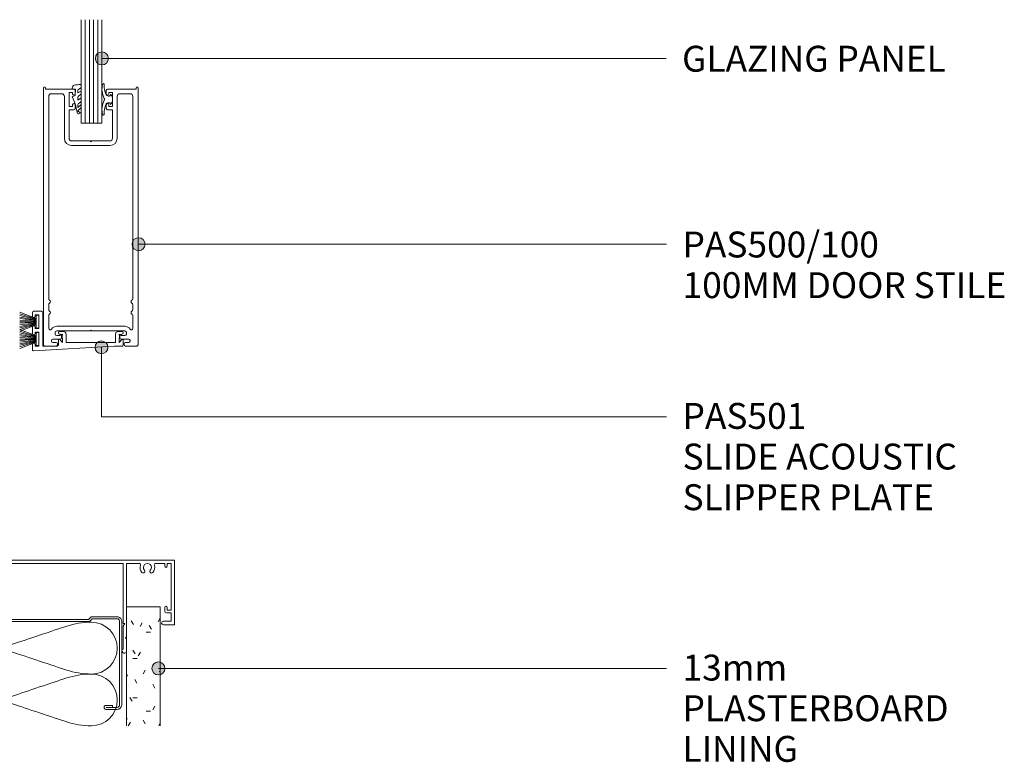
# Model space of a CAD drawing. Units: millimetres. Extents: x 648 to 1398, y -286 to 637.
# Drawn here: x 1018 to 1398, y -286 to 0 of the extents above; entities that cross this region are included whole.
import ezdxf

# ---------------------------------------------------------------- set-up
doc = ezdxf.new("R2010")
doc.units = ezdxf.units.MM
doc.layers.add('Potter', color=7, linetype='Continuous', lineweight=18)
doc.styles.add('Arial', font='arial.ttf', dxfattribs={"height": 10})

# ---------------------------------------------------------------- blocks, each defined once
blk = doc.blocks.new('PAS_032 - PAS_032-456379-SLIDER - 100MM DOOR TO CORNER POST')
at = {"layer": 'Potter', "lineweight": 9}
for p, q in [((-52.2, 0), (-39.85, 0)), ((-19.9, 0), (52.2, 0)), ((-52.4, -24.8), (-52.4, -0.2)), ((-49.6, -1.3), (-51.1, -1.3)), ((-51.1, -1.3), (-51.1, -19.3)), ((-49.6, -2.3), (-49.6, -1.3)), ((-41.7, -1.3), (-48.6, -1.3)), ((-48.6, -1.3), (-48.6, -2.3)), ((-41.2, -10.15), (-41.2, -1.8)), ((-38.45, -3.8), (-39.85, -3.8)), ((-39.85, -3.8), (-39.85, -9.2)), ((-39.65, -0.2), (-39.65, -2.5)), ((-39.65, -2.5), (-37.95, -2.5)), ((-38.45, -4.4), (-38.45, -3.8)), ((-37.45, -3), (-37.45, -4.4)), ((-22.3, -4.4), (-22.3, -3)), ((-21.8, -2.5), (-20.1, -2.5)), ((-19.9, -3.8), (-21.3, -3.8)), ((-21.3, -3.8), (-21.3, -4.4)), ((-20.1, -2.5), (-20.1, -0.2)), ((-19.9, -9.2), (-19.9, -3.8)), ((-18.55, -1.8), (-18.55, -16.9)), ((32.6, -1.3), (-18.05, -1.3)), ((32.6, -24.3), (32.6, -1.3)), ((38.72, -1.3), (33.8, -1.3)), ((33.8, -1.3), (33.8, -18.1)), ((48.6, -1.3), (45.08, -1.3)), ((48.6, -2.3), (48.6, -1.3)), ((51.1, -1.3), (49.6, -1.3)), ((49.6, -1.3), (49.6, -2.3)), ((51.1, -19.3), (51.1, -1.3)), ((52.4, -0.2), (52.4, -24.8)), ((-39.38, -16.95), (-41.2, -10.15)), ((-39.85, -9.2), (-38.45, -9.2)), ((-37.95, -10.5), (-39.5, -10.5)), ((-39.5, -10.5), (-38.89, -12.8)), ((-38.45, -9.2), (-38.45, -8.6)), ((-37.45, -8.6), (-37.45, -10)), ((-22.3, -10), (-22.3, -8.6)), ((-20.1, -10.5), (-21.8, -10.5)), ((-21.3, -8.6), (-21.3, -9.2)), ((-21.3, -9.2), (-19.9, -9.2)), ((-20.1, -12.8), (-20.1, -10.5)), ((-38.89, -12.8), (-38.11, -12.8)), ((-37.65, -14), (-38.57, -14)), ((-38.57, -14), (-37.88, -16.55)), ((-37.94, -12.9), (-37.48, -13.7)), ((-22.27, -13.7), (-21.81, -12.9)), ((-20.1, -14), (-22.1, -14)), ((-21.64, -12.8), (-20.1, -12.8)), ((-20.1, -16.55), (-20.1, -14)), ((-49.6, -19.3), (-49.6, -18.3)), ((-48.6, -18.3), (-48.6, -19.5)), ((-37.88, -16.55), (-30.28, -16.55)), ((-33.8, -18.1), (-37.88, -18.1)), ((-33.8, -24.5), (-33.8, -18.1)), ((-30.28, -16.55), (-29.88, -16.95)), ((-29.88, -16.95), (-29.48, -16.55)), ((-29.48, -16.55), (-20.1, -16.55)), ((-19.75, -18.1), (-27.48, -18.1)), ((33.8, -18.1), (33.8, -24.5)), ((48.6, -19.5), (48.6, -18.3)), ((49.6, -18.3), (49.6, -19.3)), ((-51.1, -19.3), (-49.6, -19.3)), ((-49.4, -20.3), (-51.1, -20.3)), ((-51.1, -20.3), (-51.1, -23.6)), ((-32.6, -21.64), (-32.6, -24.3)), ((51.1, -20.3), (49.4, -20.3)), ((49.6, -19.3), (51.1, -19.3)), ((51.1, -23.6), (51.1, -20.3)), ((-48.1, -25), (-52.2, -25)), ((-51.1, -23.6), (-48.1, -23.6)), ((-33.8, -29.6), (-33.8, -24.5)), ((-32.8, -24.5), (-33.2, -24.5)), ((-33.2, -24.5), (-32.6, -25.54)), ((-32.6, -25.54), (-32.6, -34.33)), ((32.6, -25.54), (33.2, -24.5)), ((32.6, -34.33), (32.6, -25.54)), ((33.2, -24.5), (32.8, -24.5)), ((33.8, -24.5), (33.8, -29.6)), ((48.1, -23.6), (51.1, -23.6)), ((52.2, -25), (48.1, -25)), ((-33.4, -30), (-33.8, -29.6)), ((-33.8, -30.4), (-33.4, -30)), ((-33.8, -35.24), (-33.8, -30.4)), ((33.8, -29.6), (33.4, -30)), ((33.4, -30), (33.8, -30.4)), ((33.8, -30.4), (33.8, -35.24)), ((-32.06, -35.08), (-32.38, -35.62)), ((32.38, -35.62), (32.06, -35.08))]:
    blk.add_line(p, q, dxfattribs=at)
for centre, radius, start, end in [((-52.2, -0.2), 0.2, 90, 180), ((-39.85, -0.2), 0.2, 360, 90), ((-19.9, -0.2), 0.2, 90, 180), ((-49.1, -2.3), 0.5, 180, 0), ((-41.7, -1.8), 0.5, 360, 90), ((-37.95, -3), 0.5, 360, 90), ((-21.8, -3), 0.5, 90, 180), ((-18.05, -1.8), 0.5, 90, 180), ((38.72, -1.8), 0.5, 341.7338, 90), ((41.9, -2.85), 2.85, 161.7338, 222.8152), ((41.9, -2.85), 1.55, 317.1848, 222.8152), ((41.9, -2.85), 2.85, 317.1848, 18.2662), ((45.08, -1.8), 0.5, 90, 198.2662), ((49.1, -2.3), 0.5, 180, 0), ((52.2, -0.2), 0.2, 360, 90), ((-37.95, -4.4), 0.5, 180, 0), ((-21.8, -4.4), 0.5, 180, 0), ((40.28, -4.35), 0.65, 222.8152, 42.8152), ((43.51, -4.35), 0.65, 137.1848, 317.1848), ((-37.95, -8.6), 0.5, 0, 180), ((-37.95, -10), 0.5, 270, 0), ((-21.8, -8.6), 0.5, 0, 180), ((-21.8, -10), 0.5, 180, 270), ((-38.11, -13), 0.2, 30, 90), ((-37.65, -13.8), 0.2, 270, 30), ((-22.1, -13.8), 0.2, 150, 270), ((-21.64, -13), 0.2, 90, 150), ((-49.1, -18.3), 0.5, 0, 180), ((-37.88, -16.55), 1.55, 195, 270), ((-29.88, -19.65), 1.55, 317.1848, 222.8152), ((-29.88, -19.65), 2.85, 317.1848, 32.9468), ((-19.75, -16.9), 1.2, 270, 0), ((49.1, -18.3), 0.5, 0, 180), ((-49.4, -19.5), 0.8, 270, 0), ((-32.3, -21.64), 0.3, 31.6517, 180), ((-31.49, -21.15), 0.65, 211.6517, 42.8152), ((-28.26, -21.15), 0.65, 137.1848, 317.1848), ((49.4, -19.5), 0.8, 180, 270), ((-52.2, -24.8), 0.2, 180, 270), ((-48.1, -24.3), 0.7, 270, 90), ((-32.8, -24.3), 0.2, 270, 0), ((32.8, -24.3), 0.2, 180, 270), ((48.1, -24.3), 0.7, 90, 270), ((52.2, -24.8), 0.2, 270, 0), ((-33.04, -35.24), 0.761, 180, 330), ((-32.5, -34.83), 0.5, 330, 90), ((32.5, -34.83), 0.5, 90, 210), ((33.04, -35.24), 0.761, 210, 0)]:
    blk.add_arc(centre, radius, start, end, dxfattribs=at)
blk = doc.blocks.new('PAS_501 - PAS_501-1457040-SLIDER - 100MM DOOR TO CORNER POST')
at = {"layer": 'Potter', "lineweight": 9}
for p, q in [((3.5, 0), (0.5, 0)), ((0, -0.5), (0, -1.9)), ((1, -1.3), (2.4, -1.3)), ((1, -1.9), (1, -1.3)), ((2.4, -1.3), (2.4, -6.7)), ((4, -13.4), (4, -0.5)), ((0, -6.1), (0, -7.2)), ((0, -7.2), (0, -8.6)), ((1, -6.7), (1, -6.1)), ((2.4, -6.7), (1, -6.7)), ((1, -8), (2.4, -8)), ((1, -8.6), (1, -8)), ((2.4, -8), (2.4, -13.4)), ((10, -11.05), (10, -12.9)), ((11.95, -7.8), (10.5, -7.8)), ((11.55, -12), (10.53, -10.86)), ((11.55, -8.8), (11.55, -9.27)), ((11.55, -10.33), (11.55, -12)), ((12.95, -12), (12.95, -8.8)), ((32.05, -8.8), (32.05, -12)), ((34.5, -7.8), (33.05, -7.8)), ((33.45, -9.27), (33.45, -8.8)), ((33.45, -12), (33.45, -10.33)), ((34.47, -10.86), (33.45, -12)), ((35, -13.1), (35, -11.05)), ((0, -12.8), (0, -14.8)), ((0.53, -15.3), (31.55, -13.4)), ((1, -13.4), (1, -12.8)), ((2.4, -13.4), (1, -13.4)), ((9.5, -13.4), (4, -13.4)), ((22.5, -12), (12.95, -12)), ((32.05, -12), (22.5, -12)), ((31.55, -13.4), (34.7, -13.4))]:
    blk.add_line(p, q, dxfattribs=at)
for centre, radius, start, end in [((0.5, -0.5), 0.5, 90, 180), ((0.5, -1.9), 0.5, 180, 360), ((3.5, -0.5), 0.5, 360, 90), ((0.5, -6.1), 0.5, 360, 180), ((0.5, -8.6), 0.5, 180, 360), ((10.5, -8.3), 0.5, 90, 269.7951), ((10.3, -11.05), 0.3, 38.5356, 180), ((11.02, -7.95), 1, 238.2113, 301.6682), ((12.4, -9.8), 1, 148.2117, 211.7883), ((11.95, -8.8), 1, 360, 90), ((33.05, -8.8), 1, 90, 180), ((33.98, -7.95), 1, 238.3318, 301.7887), ((32.6, -9.8), 1, 328.2117, 31.7883), ((34.7, -11.05), 0.3, 0, 141.4644), ((34.5, -8.3), 0.5, 270.2049, 90), ((0.5, -12.8), 0.5, 360, 180), ((0.5, -14.8), 0.5, 180, 273.5), ((9.5, -12.9), 0.5, 270, 0), ((34.7, -13.1), 0.3, 270, 0)]:
    blk.add_arc(centre, radius, start, end, dxfattribs=at)
blk = doc.blocks.new('PAS_Glazing Panel - Potters Glazing Panel 8mm-1027094-SLIDER - 100MM DOOR TO CORNER POST')
at = {"layer": 'Potter'}
for p, q in [((-8, 0), (-8, -40)), ((0, 0), (-8, 0)), ((0, 0), (0, -40))]:
    blk.add_line(p, q, dxfattribs=at)
at = {"layer": 'Potter', "lineweight": 9}
for p, q in [((-6.4, 0), (-6.4, -40)), ((-4.8, 0), (-4.8, -40)), ((-3.2, 0), (-3.2, -40)), ((-1.6, 0), (-1.6, -40))]:
    blk.add_line(p, q, dxfattribs=at)
blk = doc.blocks.new('PAS_Rubber Seal 3 - PAS_Rubber Seal 2-808039-SLIDER - 100MM DOOR TO CORNER POST')
at = {"layer": 'Potter', "lineweight": 9}
for p, q in [((-2.18, 1.57), (-2, 1.46)), ((-1.57, 1.3), (-1.29, 1.3)), ((-1.09, 1.39), (-0.65, 1.94)), ((-2, -1.46), (-2.18, -1.57)), ((-1.29, -1.3), (-1.57, -1.3)), ((-0.65, -1.94), (-1.09, -1.39))]:
    blk.add_line(p, q, dxfattribs=at)
for centre, radius, start, end in [((3.4, 3.88), 7.47, 164.0314, 208.0734), ((-3.5, 5.85), 0.299, 355.2228, 164.0314), ((4.3, 5.2), 7.53, 175.2228, 207.1791), ((-3.56, 0), 0.518, 0, 44.7315), ((-3.56, 0), 0.518, 315.2685, 360), ((-1.85, 2.14), 0.66, 214.8596, 240.0723), ((-1.57, 1.94), 0.648, 228.2892, 270), ((-1.29, 1.56), 0.259, 270, 321.3402), ((-2.62, 0.21), 2.62, 355.4591, 41.4108), ((-2.62, -0.21), 2.62, 318.5892, 4.5409), ((3.4, -3.88), 7.47, 151.9266, 195.9686), ((4.3, -5.2), 7.53, 152.8209, 184.7772), ((-1.85, -2.14), 0.66, 119.9277, 145.1404), ((-1.57, -1.94), 0.648, 90, 131.7108), ((-1.29, -1.56), 0.259, 38.6598, 90), ((-3.5, -5.85), 0.299, 195.9686, 4.7772)]:
    blk.add_arc(centre, radius, start, end, dxfattribs=at)
blk = doc.blocks.new('USG 64mm Steel Stud Profile - USG 64mm Steel Stud Profile-811880-SLIDER - 100MM DOOR TO CORNER POST')
at = {"layer": 'Potter', "lineweight": 9}
for p, q in [((-30.28, 35.82), (-25.99, 35.82)), ((-25.99, 35.02), (-30.25, 35.02)), ((-28.43, 34.22), (-28.43, 35.02)), ((25.99, 35.82), (30.28, 35.82)), ((25.99, 35.02), (30.25, 35.02)), ((28.43, 34.22), (28.43, 35.02)), ((-32, 1.72), (-32, 34.11)), ((-31.2, 1.72), (-31.2, 34.07)), ((-28.43, 34.22), (-25.99, 34.22)), ((25.99, 34.22), (28.43, 34.22)), ((31.2, 34.07), (31.2, 1.72)), ((32, 1.72), (32, 34.11)), ((-30.68, 0.08), (-20.27, 0.08)), ((-20.6, 0.88), (-30.58, 0.88)), ((-19.57, 1.91), (-20.6, 0.88)), ((-19.24, 1.11), (-20.27, 0.08)), ((19.57, 1.91), (-19.57, 1.91)), ((-19.24, 1.11), (19.24, 1.11)), ((19.24, 1.11), (20.27, 0.08)), ((20.6, 0.88), (19.57, 1.91)), ((30.68, 0.08), (20.27, 0.08)), ((30.58, 0.88), (20.6, 0.88))]:
    blk.add_line(p, q, dxfattribs=at)
for centre, radius, start, end in [((-30.13, 33.94), 1.88, 94.8025, 174.8555), ((-30.13, 33.94), 1.08, 96.337, 173.2115), ((-25.99, 35.02), 0.8, 270, 90), ((25.99, 35.02), 0.8, 90, 270), ((30.13, 33.94), 1.08, 6.7885, 83.663), ((30.13, 33.94), 1.88, 5.1445, 85.1975), ((-30.32, 1.72), 1.68, 180, 257.8129), ((-30.32, 1.72), 0.876, 180, 253.1156), ((30.32, 1.72), 0.876, 286.8844, 360), ((30.32, 1.72), 1.68, 282.1871, 0)]:
    blk.add_arc(centre, radius, start, end, dxfattribs=at)
blk = doc.blocks.new('PAS_Plasterboard - 13mm-V1-SLIDER - 100MM DOOR TO CORNER POST')
at = {"layer": 'Potter', "lineweight": 9}
h = blk.add_hatch(dxfattribs=at)
h.set_pattern_fill('FP_3', color=256, style=0, pattern_type=2)
h.set_pattern_definition([(0, (-1072.033, 226.27), (20.32, 5.08), [1.676, -13.564, 1.676, -13.564, -81.28]), (0, (-1072.033, 226.27), (20.32, 5.08), [-30.48, 1.676, -28.804, 1.676, -13.564, -35.56]), (0, (-1072.033, 226.27), (20.32, 5.08), [-76.2, 1.676, -8.484, 1.676, -23.724]), (120, (-1064.413, 228.81), (-14.55941, 15.057636), [1.676, -13.564, 1.676, -13.564, -81.28]), (120, (-1064.413, 228.81), (-14.55941, 15.057636), [-30.48, 1.676, -28.804, 1.676, -13.564, -35.56]), (120, (-1064.413, 228.81), (-14.55941, 15.057636), [-76.2, 1.676, -8.484, 1.676, -23.724]), (240, (-1061.873, 238.97), (-5.76059, -20.137636), [1.676, -13.564, 1.676, -13.564, -81.28]), (240, (-1061.873, 238.97), (-5.76059, -20.137636), [-30.48, 1.676, -28.804, 1.676, -13.564, -35.56]), (240, (-1061.873, 238.97), (-5.76059, -20.137636), [-76.2, 1.676, -8.484, 1.676, -23.724])])
h.paths.add_polyline_path([(0, -45.9), (0, 0), (-13, 0), (-13, -45.9)], flags=0)
at = {"layer": 'Potter'}
for p, q in [((-13, 0), (-13, -45.9)), ((-13, 0), (-13, -45.9)), ((0, 0), (-13, 0)), ((0, 0), (-6.5, 0)), ((0, -45.9), (0, 0)), ((0, 0), (0, -45.9))]:
    blk.add_line(p, q, dxfattribs=at)
blk = doc.blocks.new('PAS_500-100 - PAS_500-100-1455923-SLIDER - 100MM DOOR TO CORNER POST')
at = {"layer": 'Potter', "lineweight": 9}
for p, q in [((-18.25, -99.5), (-18.25, -0.38)), ((-17.5, -0.38), (-17.5, -0.8)), ((-17.5, -0.8), (-6.5, -0.8)), ((-16.25, -81.81), (-16.25, -3.6)), ((-15.25, -2.6), (-11.2, -2.6)), ((-10.2, -3.6), (-10.2, -19.8)), ((-7, -2.1), (-8.4, -2.1)), ((-8.4, -2.1), (-8.4, -7.5)), ((-7, -2.7), (-7, -2.1)), ((-6, -1.3), (-6, -2.7)), ((6, -2.7), (6, -1.3)), ((6.5, -0.8), (17.5, -0.8)), ((8.4, -2.1), (7, -2.1)), ((7, -2.1), (7, -2.7)), ((8.4, -7.5), (8.4, -2.1)), ((10.2, -19.8), (10.2, -3.6)), ((11.2, -2.6), (15.25, -2.6)), ((16.25, -3.6), (16.25, -81.81)), ((17.5, -0.8), (17.5, -0.38)), ((18.25, -0.38), (18.25, -99.5)), ((-8.4, -7.5), (-7, -7.5)), ((-7, -7.5), (-7, -6.9)), ((-6, -6.9), (-6, -8.3)), ((6, -8.3), (6, -6.9)), ((7, -6.9), (7, -7.5)), ((7, -7.5), (8.4, -7.5)), ((-6.5, -8.8), (-8.4, -8.8)), ((-8.4, -8.8), (-8.4, -19.8)), ((8.4, -8.8), (6.5, -8.8)), ((8.4, -19.8), (8.4, -8.8)), ((-0.3, -20.8), (-7.4, -20.8)), ((-7.4, -22.6), (7.4, -22.6)), ((-0.3, -20.8), (0, -21.1)), ((0, -21.1), (0.3, -20.8)), ((0.3, -20.8), (7.4, -20.8)), ((-16.25, -86.01), (-16.25, -83.99)), ((16.25, -83.99), (16.25, -86.01)), ((-16.25, -93.14), (-16.25, -88.19)), ((16.25, -88.19), (16.25, -93.14)), ((-13.75, -94.8), (-13.75, -95.4)), ((13.15, -92.4), (-13.15, -92.4)), ((-0.3, -94.2), (-13.15, -94.2)), ((0, -93.9), (-0.3, -94.2)), ((0.3, -94.2), (0, -93.9)), ((13.15, -94.2), (0.3, -94.2)), ((13.75, -95.4), (13.75, -94.8)), ((-15.15, -97.85), (-15.15, -98.15)), ((-11.75, -97.35), (-14.65, -97.35)), ((-14.65, -98.65), (-13.4, -98.65)), ((-13.15, -96), (-11.85, -96)), ((-11.25, -96), (-11.25, -96.85)), ((11.25, -96.85), (11.25, -96)), ((14.65, -97.35), (11.75, -97.35)), ((11.85, -96), (13.15, -96)), ((13.4, -98.65), (14.65, -98.65)), ((15.15, -98.15), (15.15, -97.85)), ((-13.4, -100), (-17.75, -100)), ((-12.9, -99.15), (-12.9, -99.5)), ((12.9, -99.5), (12.9, -99.15)), ((17.75, -100), (13.4, -100))]:
    blk.add_line(p, q, dxfattribs=at)
for centre, radius, start, end in [((17.87, -0.38), 0.375, 0, 180), ((-17.88, -0.38), 0.375, 0, 180), ((-15.25, -3.6), 1, 90, 180), ((-11.2, -3.6), 1, 360, 90), ((-6.5, -2.7), 0.5, 180, 0), ((-6.5, -1.3), 0.5, 360, 90), ((6.5, -1.3), 0.5, 90, 180), ((6.5, -2.7), 0.5, 180, 0), ((11.2, -3.6), 1, 90, 180), ((15.25, -3.6), 1, 360, 90), ((-6.5, -6.9), 0.5, 0, 180), ((6.5, -6.9), 0.5, 0, 180), ((-6.5, -8.3), 0.5, 270, 0), ((6.5, -8.3), 0.5, 180, 270), ((-7.4, -19.8), 2.8, 180, 270), ((-7.4, -19.8), 1, 180, 270), ((7.4, -19.8), 1, 270, 0), ((7.4, -19.8), 2.8, 270, 0), ((-15.65, -81.81), 0.6, 180, 245.3757), ((-15.65, -83.99), 0.6, 114.6243, 180), ((-16.15, -82.9), 0.6, 294.6243, 65.3757), ((16.15, -82.9), 0.6, 114.6243, 245.3757), ((15.65, -81.81), 0.6, 294.6243, 0), ((15.65, -83.99), 0.6, 0, 65.3757), ((-15.65, -86.01), 0.6, 180, 245.3757), ((-16.15, -87.1), 0.6, 294.6243, 65.3757), ((16.15, -87.1), 0.6, 114.6243, 245.3757), ((15.65, -86.01), 0.6, 294.6243, 0), ((-15.65, -88.19), 0.6, 114.6243, 180), ((15.65, -88.19), 0.6, 0, 65.3757), ((-15.65, -93.14), 0.6, 180, 326.4427), ((-13.15, -94.8), 2.4, 90, 146.4427), ((-13.15, -94.8), 0.6, 90, 180), ((13.15, -94.8), 2.4, 33.5573, 90), ((13.15, -94.8), 0.6, 0, 90), ((15.65, -93.14), 0.6, 213.5573, 0), ((-14.65, -97.85), 0.5, 90, 180), ((-14.65, -98.15), 0.5, 180, 270), ((-13.15, -95.4), 0.6, 180, 270), ((-13.4, -99.15), 0.5, 0, 90), ((-11.55, -96), 0.3, 0, 180), ((-11.75, -96.85), 0.5, 270, 0), ((11.55, -96), 0.3, 360, 180), ((11.75, -96.85), 0.5, 180, 270), ((13.4, -99.15), 0.5, 90, 180), ((13.15, -95.4), 0.6, 270, 0), ((14.65, -97.85), 0.5, 0, 90), ((14.65, -98.15), 0.5, 270, 0), ((-17.75, -99.5), 0.5, 180, 270), ((-13.4, -99.5), 0.5, 270, 0), ((13.4, -99.5), 0.5, 180, 270), ((17.75, -99.5), 0.5, 270, 0)]:
    blk.add_arc(centre, radius, start, end, dxfattribs=at)
blk = doc.blocks.new('PAS_Rubber Seal 1 - PAS_Rubber Seal-1653643-SLIDER - 100MM DOOR TO CORNER POST')
at = {"layer": 'Potter', "lineweight": 9}
for p, q in [((-2.81, 7.01), (-3.67, 7.75)), ((-4.09, 4.53), (-2.8, 5.75)), ((-4.09, 5.39), (-4.09, 4.53)), ((-2.81, 7.01), (-3.9, 5.98)), ((-3.12, 4.23), (-3.66, 3.85)), ((-2.8, 5.75), (-2.8, 4.78)), ((-0.73, 1.82), (-1.85, 4.38)), ((-4.09, 3.09), (-4.09, 2.03)), ((-4.09, 2.03), (-2.8, 2.94)), ((-4.09, 0.17), (-4.09, -0.5)), ((-4.09, -0.5), (-2.81, 0.07)), ((-3.21, 1.26), (-3.86, 0.74)), ((-2.81, 0.07), (-2.8, -0.79)), ((-2.8, 2.94), (-2.8, 1.86)), ((-1.87, -1.33), (-1.8, 1.07)), ((-1.8, 1.07), (-0.85, 1.44)), ((-4.09, -2.09), (-4.09, -2.83)), ((-3.03, -1.19), (-3.95, -1.83)), ((-3.74, -3.11), (-3.92, -3.13)), ((-0.82, -1.39), (-1.87, -1.33)), ((-0.87, -2.49), (-0.61, -1.7))]:
    blk.add_line(p, q, dxfattribs=at)
for centre, radius, start, end in [((-3.09, 7.68), 0.583, 337.1747, 172.8985), ((-3.38, 5.49), 0.718, 136.4771, 188.2795), ((-3.26, 3.11), 0.839, 119.0494, 181.6881), ((-3.65, 4.89), 0.849, 308.623, 352.5444), ((-28.73, -0.15), 27.26, 9.5715, 16.1904), ((-3.45, 0.24), 0.645, 129.403, 186.0733), ((-3.62, 1.97), 0.824, 300.0622, 352.109), ((-0.95, 1.68), 0.26, 291.2413, 33.4427), ((-3.85, -2.05), 0.246, 113.9944, 189.2347), ((-3.81, -2.83), 0.288, 180, 282.9366), ((-4.89, 16), 19.16, 272.9313, 280.4115), ((-3.13, -0.87), 0.334, 286.6955, 14.3293), ((-1.39, -2.28), 0.558, 265.6298, 338.3563), ((-0.84, -1.63), 0.24, 341.5568, 85.8486)]:
    blk.add_arc(centre, radius, start, end, dxfattribs=at)
blk = doc.blocks.new('PAS_INSULATION - 60mm Insulation-996492-SLIDER - 100MM DOOR TO CORNER POST')
at = {"layer": 'Potter', "lineweight": 9}
for centre, start, end in [((0, 20), 0, 90), ((20, 20), 90, 180), ((20, 20), 0, 90), ((40, 20), 90, 180), ((10, -20), 180, 270), ((10, -20), 270, 0), ((30, -20), 180, 270), ((30, -20), 270, 0)]:
    blk.add_arc(centre, 10, start, end, dxfattribs=at)
for points in [[(10, 20), (10, 12.94), (7.61, 8.29), (5, 0)], [(10, 20), (10, 12.94), (12.39, 8.29), (15, 0)], [(30, 20), (30, 12.94), (27.61, 8.29), (25, 0)], [(30, 20), (30, 12.94), (32.39, 8.29), (35, 0)], [(0, -20), (0, -12.94), (2.39, -8.29), (5, 0)], [(20, -20), (20, -12.94), (17.61, -8.29), (15, 0)], [(20, -20), (20, -12.94), (22.39, -8.29), (25, 0)], [(40, -20), (40, -12.94), (37.61, -8.29), (35, 0)]]:
    blk.add_open_spline(points, degree=3, dxfattribs=at)
blk = doc.blocks.new('PAS_BRUSH SEAL_UNIVERSAL - PAS_BRUSH SEAL 5-1567942-SLIDER - 100MM DOOR TO CORNER POST')
at = {"layer": 'Potter', "lineweight": 9}
for p, q in [((-7.65, 37.75), (-1.3, 35.29)), ((-7.65, 37.11), (-1.3, 35.08)), ((-7.65, 36.49), (-1.3, 34.88)), ((-7.65, 35.88), (-1.3, 34.68)), ((-7.65, 35.28), (-1.3, 34.48)), ((-7.65, 34.68), (-1.3, 34.28)), ((-1.3, 36.58), (-1.3, 31.58)), ((-0.3, 36.58), (-1.3, 36.58)), ((-1.3, 36.58), (-1.3, 31.58)), ((-0.3, 31.58), (-0.3, 36.58)), ((-1.3, 34.08), (-7.65, 34.08)), ((-7.65, 33.48), (-1.3, 33.88)), ((-7.65, 32.88), (-1.3, 33.68)), ((-7.65, 32.27), (-1.3, 33.48)), ((-7.65, 31.66), (-1.3, 33.28)), ((-7.65, 31.04), (-1.3, 33.08)), ((-7.65, 30.4), (-1.3, 32.87)), ((-1.3, 31.58), (-0.3, 31.58))]:
    blk.add_line(p, q, dxfattribs=at)

msp = doc.modelspace()

# ---------------------------------------------------------------- hatches: boundary and pattern name
at = {"layer": 'Potter', "lineweight": 9}
h = msp.add_hatch(color=256, dxfattribs=at)
edge = h.paths.add_edge_path(flags=0)
edge.add_arc((1049.57, -14.47), 2.5, 0, 360)
h = msp.add_hatch(color=256, dxfattribs=at)
edge = h.paths.add_edge_path(flags=0)
edge.add_arc((1063.73, -86.21), 2.5, 0, 360)
h = msp.add_hatch(color=256, dxfattribs=at)
edge = h.paths.add_edge_path(flags=0)
edge.add_arc((1049.41, -126.03), 2.5, 0, 360)
h = msp.add_hatch(color=256, dxfattribs=at)
edge = h.paths.add_edge_path(flags=0)
edge.add_arc((1071.4, -250.01), 2.5, 0, 360)

# ---------------------------------------------------------------- linework, layer by layer
for p, q in [((1049.57, -14.47), (1267.46, -14.47)), ((1063.73, -86.21), (1267.66, -86.21)), ((1049.41, -126.03), (1049.41, -152.84)), ((1049.41, -152.84), (1267.66, -152.84)), ((1071.4, -250.01), (1267.66, -250.01))]:
    msp.add_line(p, q, dxfattribs=at)
for centre in [(1049.57, -14.47), (1063.73, -86.21), (1049.41, -126.03), (1071.4, -250.01)]:
    msp.add_circle(centre, 2.5, dxfattribs=at)

# ---------------------------------------------------------------- block references
at = {"layer": 'Potter'}
for name, p, rotation in [('PAS_Glazing Panel - Potters Glazing Panel 8mm-1027094-SLIDER - 100MM DOOR TO CORNER POST', (1041.55, -39.51), 180), ('PAS_Rubber Seal 1 - PAS_Rubber Seal-1653643-SLIDER - 100MM DOOR TO CORNER POST', (1037.46, -27.67), 180), ('USG 64mm Steel Stud Profile - USG 64mm Steel Stud Profile-811880-SLIDER - 100MM DOOR TO CORNER POST', (1025.22, -230.03), 180), ('PAS_INSULATION - 60mm Insulation-996492-SLIDER - 100MM DOOR TO CORNER POST', (1025.51, -272.17), 89.99999999999869)]:
    msp.add_blockref(name, p, dxfattribs=dict(at, rotation=rotation))
for name, p in [('PAS_500-100 - PAS_500-100-1455923-SLIDER - 100MM DOOR TO CORNER POST', (1045.28, -25.51)), ('PAS_Rubber Seal 3 - PAS_Rubber Seal 2-808039-SLIDER - 100MM DOOR TO CORNER POST', (1053.67, -30.28)), ('PAS_BRUSH SEAL_UNIVERSAL - PAS_BRUSH SEAL 5-1567942-SLIDER - 100MM DOOR TO CORNER POST', (1025.47, -150.19)), ('PAS_501 - PAS_501-1457040-SLIDER - 100MM DOOR TO CORNER POST', (1022.77, -112.11)), ('PAS_BRUSH SEAL_UNIVERSAL - PAS_BRUSH SEAL 5-1567942-SLIDER - 100MM DOOR TO CORNER POST', (1025.47, -156.89)), ('PAS_032 - PAS_032-456379-SLIDER - 100MM DOOR TO CORNER POST', (1025.24, -208.17)), ('PAS_Plasterboard - 13mm-V1-SLIDER - 100MM DOOR TO CORNER POST', (1072.03, -226.27))]:
    msp.add_blockref(name, p, dxfattribs=at)

# ---------------------------------------------------------------- texts
at = {"layer": 'Potter', "lineweight": 9, "char_height": 10, "attachment_point": 1, "line_spacing_factor": 0.941778, "style": 'Arial'}
for s, insert, width in [('GLAZING PANEL', (1273.66, -9.58), 132.5874), ('PAS500/100\\P100MM DOOR STILE', (1273.86, -81.32), 161.2351), ('PAS501\\PSLIDE ACOUSTIC\\PSLIPPER PLATE', (1273.86, -147.5), 137.9741), ('13mm\\PPLASTERBOARD\\PLINING', (1273.86, -244.67), 135.2808)]:
    msp.add_mtext(s, dxfattribs=dict(at, insert=insert, width=width))

doc.saveas('drawing.dxf')
